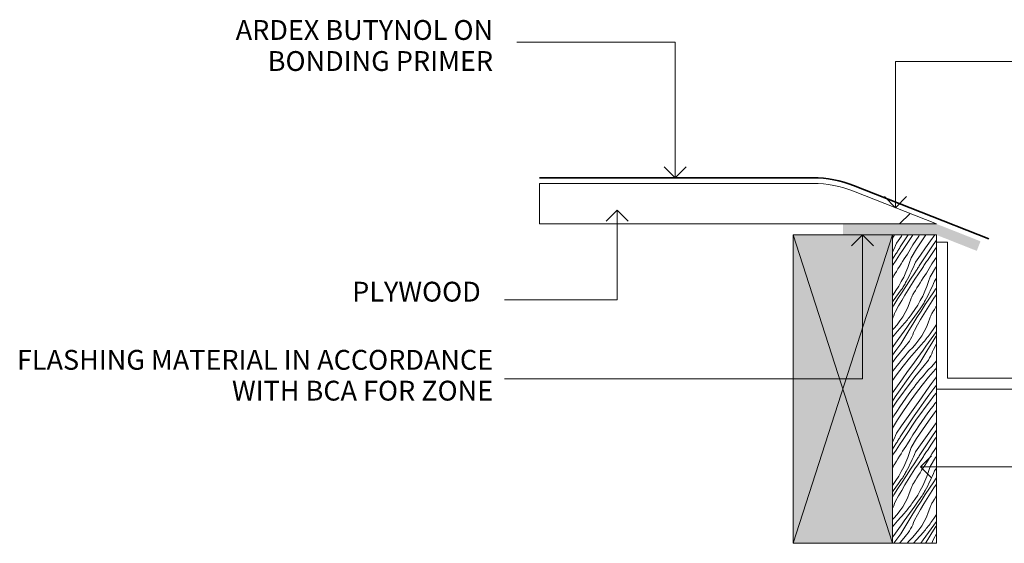
# Model space of a CAD drawing. Extents: x 11419 to 12123, y -5057 to -4475.
# Drawn here: x 11419 to 11866, y -5057 to -4819 of the extents above; entities that cross this region are included whole.
import ezdxf

# ---------------------------------------------------------------- set-up
doc = ezdxf.new("R2010")
doc.units = 0
doc.header["$MEASUREMENT"] = 0
doc.layers.add('Ardex', color=7, linetype='Continuous')
doc.layers.add('Ardex_Pen_No__1', color=7, linetype='Continuous', lineweight=13)
doc.layers.add('Ardex_Pen_No__21', color=7, linetype='Continuous', lineweight=35)
doc.layers.add('Ardex_Pen_No__102', color=7, linetype='Continuous', lineweight=13, true_color=0xcccccc)
doc.layers.add('Ardex_Pen_No__81', color=7, linetype='Continuous', lineweight=20, true_color=0x6a6a6a)
doc.styles.add('ISO Proportional', font='isocp.shx')

# ---------------------------------------------------------------- blocks, each defined once
blk = doc.blocks.new('*X1')
at = {"layer": 'Ardex_Pen_No__102', "linetype": 'Continuous'}
for p, q in [((11815.27, -4918.1), (11816.22, -4916.58)), ((11817.14, -4920.3), (11819.42, -4917.09)), ((11818.87, -4922.04), (11820.95, -4918.83)), ((11819.42, -4917.09), (11819.78, -4916.58)), ((11820.95, -4918.83), (11822.44, -4916.58)), ((11822.22, -4920.01), (11822.52, -4919.55)), ((11822.52, -4919.55), (11824.36, -4916.8)), ((11824.36, -4916.8), (11824.52, -4916.58)), ((11824.62, -4921.15), (11825.92, -4919.12)), ((11825.92, -4919.12), (11827.24, -4917.1)), ((11826.29, -4922.87), (11828.92, -4918.87)), ((11827.24, -4917.1), (11827.59, -4916.58)), ((11828.92, -4918.87), (11830.5, -4916.58)), ((11830.32, -4922.51), (11832.6, -4919.3)), ((11832.6, -4919.3), (11834.53, -4916.58)), ((11833.82, -4921.12), (11835.27, -4919.02)), ((11815.69, -4923.69), (11815.27, -4924.59)), ((11816.19, -4922.57), (11815.69, -4923.69)), ((11816.68, -4921.44), (11816.19, -4922.57)), ((11817.14, -4920.3), (11816.68, -4921.44)), ((11817.37, -4924.41), (11817.62, -4924.01)), ((11817.62, -4924.01), (11817.87, -4923.62)), ((11817.87, -4923.62), (11818.12, -4923.22)), ((11818.12, -4923.22), (11818.37, -4922.83)), ((11818.37, -4922.83), (11818.62, -4922.43)), ((11818.5, -4925.64), (11820.11, -4923.28)), ((11818.62, -4922.43), (11818.87, -4922.04)), ((11820.11, -4923.28), (11820.41, -4922.81)), ((11820.41, -4922.81), (11820.71, -4922.34)), ((11820.71, -4922.34), (11821.01, -4921.87)), ((11821.01, -4921.87), (11821.31, -4921.41)), ((11821.31, -4921.41), (11821.61, -4920.94)), ((11821.61, -4920.94), (11821.92, -4920.47)), ((11821.92, -4920.47), (11822.22, -4920.01)), ((11822.13, -4925.29), (11823.36, -4923.21)), ((11823.36, -4923.21), (11824.62, -4921.15)), ((11823.76, -4926.93), (11826.29, -4922.87)), ((11828.04, -4925.72), (11830.32, -4922.51)), ((11831.68, -4924.27), (11833.82, -4921.12)), ((11832.98, -4925.42), (11834.86, -4922.7)), ((11834.86, -4922.7), (11835.27, -4922.12)), ((11815.27, -4927.57), (11816.87, -4925.2)), ((11815.36, -4930.41), (11816.92, -4928.02)), ((11816.87, -4925.2), (11817.12, -4924.8)), ((11816.92, -4928.02), (11818.5, -4925.64)), ((11817.12, -4924.8), (11817.37, -4924.41)), ((11819.2, -4929.74), (11819.92, -4928.62)), ((11819.92, -4928.62), (11820.65, -4927.51)), ((11820.65, -4927.51), (11821.38, -4926.39)), ((11821.38, -4926.39), (11822.13, -4925.29)), ((11823.76, -4926.93), (11823.07, -4929.18)), ((11825.76, -4928.92), (11828.04, -4925.72)), ((11827.49, -4930.66), (11829.57, -4927.45)), ((11829.57, -4927.45), (11831.68, -4924.27)), ((11830.54, -4929.1), (11830.84, -4928.63)), ((11830.84, -4928.63), (11831.15, -4928.17)), ((11831.15, -4928.17), (11832.98, -4925.42)), ((11833.24, -4929.78), (11834.54, -4927.74)), ((11834.54, -4927.74), (11835.27, -4926.62)), ((11815.27, -4930.56), (11815.36, -4930.41)), ((11816.41, -4934.28), (11817.1, -4933.14)), ((11817.1, -4933.14), (11817.79, -4932)), ((11817.79, -4932), (11818.49, -4930.87)), ((11818.49, -4930.87), (11819.2, -4929.74)), ((11822.28, -4931.39), (11821.39, -4933.57)), ((11823.07, -4929.18), (11822.28, -4931.39)), ((11824.31, -4932.31), (11823.79, -4933.42)), ((11824.81, -4931.19), (11824.31, -4932.31)), ((11825.3, -4930.06), (11824.81, -4931.19)), ((11825.76, -4928.92), (11825.3, -4930.06)), ((11825.74, -4933.42), (11825.99, -4933.03)), ((11825.99, -4933.03), (11826.24, -4932.63)), ((11826.24, -4932.63), (11826.49, -4932.24)), ((11826.49, -4932.24), (11826.74, -4931.84)), ((11826.74, -4931.84), (11826.99, -4931.45)), ((11826.99, -4931.45), (11827.24, -4931.05)), ((11827.12, -4934.26), (11828.73, -4931.9)), ((11827.24, -4931.05), (11827.49, -4930.66)), ((11828.73, -4931.9), (11829.03, -4931.43)), ((11829.03, -4931.43), (11829.33, -4930.96)), ((11829.33, -4930.96), (11829.63, -4930.49)), ((11829.63, -4930.49), (11829.93, -4930.03)), ((11829.93, -4930.03), (11830.23, -4929.56)), ((11830.23, -4929.56), (11830.54, -4929.1)), ((11830.75, -4933.91), (11831.98, -4931.83)), ((11831.98, -4931.83), (11833.24, -4929.78)), ((11832.39, -4935.55), (11834.92, -4931.49)), ((11834.92, -4931.49), (11835.27, -4930.95)), ((11815.27, -4936.52), (11815.32, -4936.38)), ((11815.32, -4936.38), (11815.47, -4936.02)), ((11815.47, -4936.02), (11815.64, -4935.66)), ((11815.64, -4935.66), (11815.81, -4935.3)), ((11815.81, -4935.3), (11816, -4934.95)), ((11816, -4934.95), (11816.2, -4934.61)), ((11816.2, -4934.61), (11816.41, -4934.28)), ((11820.41, -4935.7), (11819.33, -4937.8)), ((11821.39, -4933.57), (11820.41, -4935.7)), ((11822.13, -4936.7), (11821.54, -4937.78)), ((11821.61, -4939.62), (11823.54, -4936.71)), ((11822.7, -4935.62), (11822.13, -4936.7)), ((11823.26, -4934.52), (11822.7, -4935.62)), ((11823.79, -4933.42), (11823.26, -4934.52)), ((11823.54, -4936.71), (11825.49, -4933.82)), ((11823.98, -4939.03), (11825.54, -4936.64)), ((11825.49, -4933.82), (11825.74, -4933.42)), ((11825.54, -4936.64), (11827.12, -4934.26)), ((11827.83, -4938.37), (11828.54, -4937.24)), ((11828.54, -4937.24), (11829.27, -4936.13)), ((11829.27, -4936.13), (11830, -4935.02)), ((11830, -4935.02), (11830.75, -4933.91)), ((11832.39, -4935.55), (11831.69, -4937.8)), ((11834.38, -4937.55), (11833.92, -4938.68)), ((11834.38, -4937.55), (11835.27, -4936.29)), ((11816.91, -4941.82), (11815.56, -4943.75)), ((11818.16, -4939.84), (11816.91, -4941.82)), ((11818.1, -4943.15), (11819.33, -4941.47)), ((11819.33, -4937.8), (11818.16, -4939.84)), ((11819.33, -4941.47), (11819.64, -4941.03)), ((11819.64, -4941.03), (11819.95, -4940.58)), ((11819.7, -4942.55), (11821.61, -4939.62)), ((11819.95, -4940.58), (11820.24, -4940.13)), ((11820.24, -4940.13), (11820.52, -4939.67)), ((11820.52, -4939.67), (11820.79, -4939.21)), ((11820.79, -4939.21), (11821.05, -4938.74)), ((11820.96, -4943.89), (11822.46, -4941.45)), ((11821.05, -4938.74), (11821.3, -4938.26)), ((11821.3, -4938.26), (11821.54, -4937.78)), ((11822.46, -4941.45), (11823.98, -4939.03)), ((11825.03, -4942.9), (11825.72, -4941.76)), ((11825.72, -4941.76), (11826.41, -4940.62)), ((11826.41, -4940.62), (11827.12, -4939.49)), ((11827.12, -4939.49), (11827.83, -4938.37)), ((11830.9, -4940.01), (11830.01, -4942.19)), ((11831.69, -4937.8), (11830.9, -4940.01)), ((11832.41, -4942.04), (11831.88, -4943.14)), ((11832.93, -4940.93), (11832.41, -4942.04)), ((11833.43, -4939.81), (11832.93, -4940.93)), ((11833.92, -4938.68), (11833.43, -4939.81)), ((11834.11, -4942.44), (11834.36, -4942.04)), ((11834.36, -4942.04), (11834.61, -4941.65)), ((11834.61, -4941.65), (11834.86, -4941.25)), ((11834.86, -4941.25), (11835.11, -4940.86)), ((11835.11, -4940.86), (11835.27, -4940.6)), ((11815.27, -4944.14), (11815.56, -4943.75)), ((11815.27, -4947.03), (11815.63, -4946.53)), ((11815.63, -4946.53), (11816.86, -4944.84)), ((11815.96, -4948.44), (11817.82, -4945.49)), ((11816.86, -4944.84), (11818.1, -4943.15)), ((11817.82, -4945.49), (11819.7, -4942.55)), ((11818.05, -4948.81), (11819.49, -4946.34)), ((11819.49, -4946.34), (11820.96, -4943.89)), ((11822.95, -4947.84), (11823.68, -4945.75)), ((11823.68, -4945.75), (11823.81, -4945.37)), ((11823.81, -4945.37), (11823.94, -4945)), ((11823.94, -4945), (11824.09, -4944.64)), ((11824.09, -4944.64), (11824.26, -4944.28)), ((11824.26, -4944.28), (11824.43, -4943.92)), ((11824.43, -4943.92), (11824.62, -4943.58)), ((11824.62, -4943.58), (11824.82, -4943.24)), ((11824.82, -4943.24), (11825.03, -4942.9)), ((11827.95, -4946.42), (11826.78, -4948.46)), ((11829.03, -4944.33), (11827.95, -4946.42)), ((11830.01, -4942.19), (11829.03, -4944.33)), ((11829.92, -4946.88), (11830.16, -4946.4)), ((11830.75, -4945.32), (11830.16, -4946.4)), ((11830.23, -4948.24), (11832.16, -4945.33)), ((11831.32, -4944.24), (11830.75, -4945.32)), ((11831.88, -4943.14), (11831.32, -4944.24)), ((11832.16, -4945.33), (11834.11, -4942.44)), ((11832.61, -4947.66), (11834.16, -4945.26)), ((11834.16, -4945.26), (11835.27, -4943.59)), ((11815.27, -4949.56), (11815.96, -4948.44)), ((11816.64, -4951.29), (11818.05, -4948.81)), ((11821.09, -4951.87), (11822.09, -4949.88)), ((11822.09, -4949.88), (11822.95, -4947.84)), ((11825.53, -4950.44), (11824.18, -4952.37)), ((11826.78, -4948.46), (11825.53, -4950.44)), ((11826.72, -4951.77), (11827.95, -4950.09)), ((11827.95, -4950.09), (11828.26, -4949.65)), ((11828.26, -4949.65), (11828.57, -4949.2)), ((11828.32, -4951.17), (11830.23, -4948.24)), ((11828.57, -4949.2), (11828.86, -4948.75)), ((11828.86, -4948.75), (11829.14, -4948.29)), ((11829.14, -4948.29), (11829.41, -4947.83)), ((11829.41, -4947.83), (11829.67, -4947.36)), ((11829.58, -4952.51), (11831.08, -4950.07)), ((11829.67, -4947.36), (11829.92, -4946.88)), ((11831.08, -4950.07), (11832.61, -4947.66)), ((11833.65, -4951.52), (11834.34, -4950.38)), ((11834.34, -4950.38), (11835.03, -4949.25)), ((11835.03, -4949.25), (11835.27, -4948.86)), ((11815.27, -4954.61), (11815.45, -4954.28)), ((11815.45, -4954.28), (11815.9, -4953.3)), ((11815.9, -4953.3), (11816.3, -4952.31)), ((11816.3, -4952.31), (11816.64, -4951.29)), ((11818.73, -4955.62), (11819.97, -4953.78)), ((11819.97, -4953.78), (11821.09, -4951.87)), ((11821.62, -4955.61), (11822.07, -4955.08)), ((11822.07, -4955.08), (11822.5, -4954.55)), ((11822.5, -4954.55), (11822.93, -4954.01)), ((11822.93, -4954.01), (11823.36, -4953.47)), ((11823.03, -4956.84), (11824.26, -4955.15)), ((11823.36, -4953.47), (11823.77, -4952.93)), ((11823.77, -4952.93), (11824.18, -4952.37)), ((11824.26, -4955.15), (11825.48, -4953.46)), ((11824.58, -4957.06), (11826.44, -4954.11)), ((11825.48, -4953.46), (11826.72, -4951.77)), ((11826.44, -4954.11), (11828.32, -4951.17)), ((11826.67, -4957.43), (11828.11, -4954.96)), ((11828.11, -4954.96), (11829.58, -4952.51)), ((11831.57, -4956.46), (11832.3, -4954.37)), ((11832.3, -4954.37), (11832.43, -4953.99)), ((11832.43, -4953.99), (11832.56, -4953.62)), ((11832.56, -4953.62), (11832.71, -4953.26)), ((11832.71, -4953.26), (11832.88, -4952.9)), ((11832.88, -4952.9), (11833.05, -4952.54)), ((11833.05, -4952.54), (11833.24, -4952.2)), ((11833.24, -4952.2), (11833.44, -4951.86)), ((11833.44, -4951.86), (11833.65, -4951.52)), ((11815.27, -4959.64), (11815.89, -4959.03)), ((11815.89, -4959.03), (11817.37, -4957.37)), ((11817.37, -4957.37), (11818.73, -4955.62)), ((11817.55, -4960.22), (11820.72, -4956.64)), ((11820.58, -4960.23), (11821.81, -4958.54)), ((11820.72, -4956.64), (11821.17, -4956.12)), ((11821.17, -4956.12), (11821.62, -4955.61)), ((11821.81, -4958.54), (11823.03, -4956.84)), ((11822.75, -4960.03), (11824.58, -4957.06)), ((11824.92, -4960.93), (11825.26, -4959.91)), ((11825.26, -4959.91), (11826.67, -4957.43)), ((11829.71, -4960.49), (11830.71, -4958.51)), ((11830.71, -4958.51), (11831.57, -4956.46)), ((11834.15, -4959.07), (11832.8, -4961)), ((11835.27, -4957.29), (11834.15, -4959.07)), ((11815.27, -4962.94), (11817.55, -4960.22)), ((11815.87, -4966.83), (11818.15, -4963.63)), ((11818.15, -4963.63), (11819.37, -4961.93)), ((11819.15, -4966.02), (11820.94, -4963.02)), ((11819.37, -4961.93), (11820.58, -4960.23)), ((11820.94, -4963.02), (11822.75, -4960.03)), ((11823, -4964.76), (11823.56, -4963.84)), ((11823.56, -4963.84), (11824.07, -4962.9)), ((11824.07, -4962.9), (11824.52, -4961.93)), ((11824.52, -4961.93), (11824.92, -4960.93)), ((11825.99, -4965.99), (11827.35, -4964.24)), ((11827.35, -4964.24), (11828.59, -4962.4)), ((11828.59, -4962.4), (11829.71, -4960.49)), ((11829.79, -4964.75), (11830.24, -4964.23)), ((11830.24, -4964.23), (11830.69, -4963.7)), ((11830.69, -4963.7), (11831.12, -4963.17)), ((11831.12, -4963.17), (11831.55, -4962.64)), ((11831.55, -4962.64), (11831.98, -4962.09)), ((11831.65, -4965.46), (11832.88, -4963.77)), ((11831.98, -4962.09), (11832.39, -4961.55)), ((11832.39, -4961.55), (11832.8, -4961)), ((11832.88, -4963.77), (11834.11, -4962.08)), ((11833.2, -4965.68), (11835.06, -4962.73)), ((11834.11, -4962.08), (11835.27, -4960.48)), ((11835.06, -4962.73), (11835.27, -4962.4)), ((11815.27, -4967.66), (11815.87, -4966.83)), ((11816.85, -4969.06), (11819.15, -4966.02)), ((11818.92, -4969.84), (11821.02, -4967.29)), ((11821.02, -4967.29), (11821.73, -4966.48)), ((11821.73, -4966.48), (11822.39, -4965.64)), ((11822.39, -4965.64), (11823, -4964.76)), ((11822.94, -4969.21), (11824.52, -4967.65)), ((11823.1, -4972.51), (11826.17, -4968.85)), ((11824.52, -4967.65), (11825.99, -4965.99)), ((11826.17, -4968.85), (11829.34, -4965.26)), ((11827.99, -4970.55), (11829.21, -4968.85)), ((11829.21, -4968.85), (11830.43, -4967.16)), ((11829.34, -4965.26), (11829.79, -4964.75)), ((11829.56, -4971.64), (11831.37, -4968.66)), ((11830.43, -4967.16), (11831.65, -4965.46)), ((11831.37, -4968.66), (11833.2, -4965.68)), ((11833.54, -4969.55), (11833.88, -4968.53)), ((11833.88, -4968.53), (11835.27, -4966.09)), ((11815.27, -4971.19), (11816.85, -4969.06)), ((11815.27, -4974.5), (11816.87, -4972.43)), ((11816.87, -4972.43), (11818.92, -4969.84)), ((11819.19, -4973.64), (11820.11, -4972.52)), ((11820.11, -4972.52), (11821.04, -4971.41)), ((11820.11, -4976.24), (11823.1, -4972.51)), ((11821.04, -4971.41), (11821.99, -4970.3)), ((11821.99, -4970.3), (11822.94, -4969.21)), ((11824.49, -4975.45), (11826.77, -4972.25)), ((11826.77, -4972.25), (11827.99, -4970.55)), ((11827.78, -4974.64), (11829.56, -4971.64)), ((11831.01, -4974.26), (11831.62, -4973.38)), ((11831.62, -4973.38), (11832.18, -4972.46)), ((11832.18, -4972.46), (11832.69, -4971.52)), ((11832.69, -4971.52), (11833.14, -4970.55)), ((11833.14, -4970.55), (11833.54, -4969.55)), ((11815.6, -4978.2), (11816.48, -4977.04)), ((11816.48, -4977.04), (11817.37, -4975.9)), ((11817.21, -4980.04), (11820.11, -4976.24)), ((11817.37, -4975.9), (11818.28, -4974.76)), ((11818.28, -4974.76), (11819.19, -4973.64)), ((11822.2, -4978.66), (11824.49, -4975.45)), ((11823.2, -4980.75), (11825.47, -4977.68)), ((11825.47, -4977.68), (11827.78, -4974.64)), ((11827.55, -4978.46), (11829.64, -4975.91)), ((11829.64, -4975.91), (11830.35, -4975.1)), ((11830.35, -4975.1), (11831.01, -4974.26)), ((11830.61, -4978.92), (11831.56, -4977.83)), ((11831.56, -4977.83), (11833.14, -4976.27)), ((11831.72, -4981.13), (11834.79, -4977.47)), ((11833.14, -4976.27), (11834.61, -4974.61)), ((11834.61, -4974.61), (11835.27, -4973.76)), ((11834.79, -4977.47), (11835.27, -4976.93)), ((11815.27, -4978.64), (11815.6, -4978.2)), ((11815.27, -4982.7), (11817.21, -4980.04)), ((11817.64, -4985.06), (11819.92, -4981.86)), ((11819.92, -4981.86), (11822.2, -4978.66)), ((11820.96, -4983.84), (11823.2, -4980.75)), ((11823.47, -4983.67), (11825.49, -4981.05)), ((11825.49, -4981.05), (11827.55, -4978.46)), ((11826.9, -4983.39), (11827.81, -4982.26)), ((11827.81, -4982.26), (11828.73, -4981.14)), ((11828.73, -4981.14), (11829.67, -4980.03)), ((11828.73, -4984.86), (11831.72, -4981.13)), ((11829.67, -4980.03), (11830.61, -4978.92)), ((11833.11, -4984.07), (11835.27, -4981.04)), ((11815.36, -4988.27), (11817.64, -4985.06)), ((11818.75, -4986.95), (11820.96, -4983.84)), ((11819.53, -4988.97), (11821.48, -4986.31)), ((11821.48, -4986.31), (11823.47, -4983.67)), ((11822.78, -4988.75), (11824.22, -4986.82)), ((11824.22, -4986.82), (11825.1, -4985.67)), ((11825.1, -4985.67), (11825.99, -4984.52)), ((11825.83, -4988.66), (11828.73, -4984.86)), ((11825.99, -4984.52), (11826.9, -4983.39)), ((11830.82, -4987.28), (11833.11, -4984.07)), ((11831.82, -4989.37), (11834.09, -4986.3)), ((11834.09, -4986.3), (11835.27, -4984.75)), ((11815.27, -4988.39), (11815.36, -4988.27)), ((11815.27, -4992.01), (11816.58, -4990.08)), ((11816.58, -4990.08), (11818.75, -4986.95)), ((11817.62, -4991.67), (11819.53, -4988.97)), ((11819.98, -4992.69), (11821.36, -4990.71)), ((11821.36, -4990.71), (11822.78, -4988.75)), ((11823.02, -4992.53), (11825.83, -4988.66)), ((11826.26, -4993.69), (11828.54, -4990.48)), ((11828.54, -4990.48), (11830.82, -4987.28)), ((11829.58, -4992.46), (11831.82, -4989.37)), ((11832.09, -4992.29), (11834.11, -4989.67)), ((11834.11, -4989.67), (11835.27, -4988.21)), ((11815.27, -4995.09), (11815.74, -4994.39)), ((11815.74, -4994.39), (11817.62, -4991.67)), ((11817.3, -4996.71), (11818.62, -4994.69)), ((11818.62, -4994.69), (11819.98, -4992.69)), ((11820.3, -4996.46), (11823.02, -4992.53)), ((11823.98, -4996.89), (11826.26, -4993.69)), ((11825.2, -4998.71), (11827.37, -4995.57)), ((11827.37, -4995.57), (11829.58, -4992.46)), ((11828.15, -4997.6), (11830.1, -4994.93)), ((11830.1, -4994.93), (11832.09, -4992.29)), ((11831.4, -4997.37), (11832.84, -4995.44)), ((11832.84, -4995.44), (11833.72, -4994.29)), ((11833.72, -4994.29), (11834.62, -4993.14)), ((11834.62, -4993.14), (11835.27, -4992.32)), ((11815.27, -4999.93), (11816, -4998.74)), ((11816, -4998.74), (11817.3, -4996.71)), ((11817.67, -5000.46), (11820.3, -4996.46)), ((11819.42, -5003.31), (11821.7, -5000.1)), ((11821.7, -5000.1), (11823.98, -4996.89)), ((11823.06, -5001.86), (11825.2, -4998.71)), ((11826.24, -5000.29), (11828.15, -4997.6)), ((11828.6, -5001.31), (11829.98, -4999.33)), ((11829.98, -4999.33), (11831.4, -4997.37)), ((11831.64, -5001.15), (11834.45, -4997.28)), ((11834.45, -4997.28), (11835.27, -4996.2)), ((11815.27, -5004.31), (11817.67, -5000.46)), ((11817.14, -5006.51), (11819.42, -5003.31)), ((11820.95, -5005.04), (11823.06, -5001.86)), ((11822.52, -5005.76), (11824.36, -5003.01)), ((11824.36, -5003.01), (11826.24, -5000.29)), ((11825.92, -5005.33), (11827.24, -5003.31)), ((11827.24, -5003.31), (11828.6, -5001.31)), ((11828.92, -5005.08), (11831.64, -5001.15)), ((11832.6, -5005.51), (11834.88, -5002.31)), ((11834.88, -5002.31), (11835.27, -5001.75)), ((11816.19, -5008.78), (11815.69, -5009.9)), ((11816.68, -5007.65), (11816.19, -5008.78)), ((11817.14, -5006.51), (11816.68, -5007.65)), ((11818.12, -5009.43), (11818.37, -5009.04)), ((11818.37, -5009.04), (11818.62, -5008.64)), ((11818.62, -5008.64), (11818.87, -5008.25)), ((11818.87, -5008.25), (11820.95, -5005.04)), ((11820.11, -5009.49), (11820.41, -5009.02)), ((11820.41, -5009.02), (11820.71, -5008.55)), ((11820.71, -5008.55), (11821.01, -5008.08)), ((11821.01, -5008.08), (11821.31, -5007.62)), ((11821.31, -5007.62), (11821.61, -5007.15)), ((11821.61, -5007.15), (11821.92, -5006.68)), ((11821.92, -5006.68), (11822.22, -5006.22)), ((11822.22, -5006.22), (11822.52, -5005.76)), ((11823.36, -5009.42), (11824.62, -5007.37)), ((11823.76, -5013.14), (11826.29, -5009.08)), ((11824.62, -5007.37), (11825.92, -5005.33)), ((11826.29, -5009.08), (11828.92, -5005.08)), ((11828.04, -5011.93), (11830.32, -5008.72)), ((11830.32, -5008.72), (11832.6, -5005.51)), ((11831.68, -5010.48), (11833.82, -5007.33)), ((11832.98, -5011.63), (11834.86, -5008.91)), ((11833.82, -5007.33), (11835.27, -5005.23)), ((11834.86, -5008.91), (11835.27, -5008.33)), ((11815.69, -5009.9), (11815.27, -5010.8)), ((11815.27, -5013.78), (11816.87, -5011.41)), ((11816.87, -5011.41), (11817.12, -5011.01)), ((11816.92, -5014.23), (11818.5, -5011.85)), ((11817.12, -5011.01), (11817.37, -5010.62)), ((11817.37, -5010.62), (11817.62, -5010.22)), ((11817.62, -5010.22), (11817.87, -5009.83)), ((11817.87, -5009.83), (11818.12, -5009.43)), ((11818.5, -5011.85), (11820.11, -5009.49)), ((11820.65, -5013.72), (11821.38, -5012.61)), ((11821.38, -5012.61), (11822.13, -5011.5)), ((11822.13, -5011.5), (11823.36, -5009.42)), ((11823.76, -5013.14), (11823.07, -5015.39)), ((11825.76, -5015.13), (11828.04, -5011.93)), ((11827.49, -5016.87), (11829.57, -5013.67)), ((11829.57, -5013.67), (11831.68, -5010.48)), ((11831.15, -5014.38), (11832.98, -5011.63)), ((11834.54, -5013.95), (11835.27, -5012.83)), ((11815.27, -5016.77), (11815.36, -5016.62)), ((11815.36, -5016.62), (11816.92, -5014.23)), ((11817.79, -5018.21), (11818.49, -5017.08)), ((11818.49, -5017.08), (11819.2, -5015.95)), ((11819.2, -5015.95), (11819.92, -5014.83)), ((11819.92, -5014.83), (11820.65, -5013.72)), ((11822.28, -5017.6), (11821.39, -5019.78)), ((11823.07, -5015.39), (11822.28, -5017.6)), ((11824.81, -5017.4), (11824.31, -5018.52)), ((11825.3, -5016.27), (11824.81, -5017.4)), ((11825.76, -5015.13), (11825.3, -5016.27)), ((11826.49, -5018.45), (11826.74, -5018.05)), ((11826.74, -5018.05), (11826.99, -5017.66)), ((11826.99, -5017.66), (11827.24, -5017.26)), ((11827.12, -5020.47), (11828.73, -5018.11)), ((11827.24, -5017.26), (11827.49, -5016.87)), ((11828.73, -5018.11), (11829.03, -5017.64)), ((11829.03, -5017.64), (11829.33, -5017.17)), ((11829.33, -5017.17), (11829.63, -5016.7)), ((11829.63, -5016.7), (11829.93, -5016.24)), ((11829.93, -5016.24), (11830.23, -5015.77)), ((11830.23, -5015.77), (11830.54, -5015.31)), ((11830.54, -5015.31), (11830.84, -5014.84)), ((11830.75, -5020.12), (11831.98, -5018.04)), ((11830.84, -5014.84), (11831.15, -5014.38)), ((11831.98, -5018.04), (11833.24, -5015.99)), ((11832.39, -5021.76), (11834.92, -5017.7)), ((11833.24, -5015.99), (11834.54, -5013.95)), ((11834.92, -5017.7), (11835.27, -5017.16)), ((11815.27, -5022.73), (11815.32, -5022.59)), ((11815.32, -5022.59), (11815.47, -5022.23)), ((11815.47, -5022.23), (11815.64, -5021.87)), ((11815.64, -5021.87), (11815.81, -5021.51)), ((11815.81, -5021.51), (11816, -5021.17)), ((11816, -5021.17), (11816.2, -5020.82)), ((11816.2, -5020.82), (11816.41, -5020.49)), ((11816.41, -5020.49), (11817.1, -5019.35)), ((11817.1, -5019.35), (11817.79, -5018.21)), ((11820.41, -5021.92), (11819.33, -5024.01)), ((11821.39, -5019.78), (11820.41, -5021.92)), ((11822.7, -5021.83), (11822.13, -5022.91)), ((11823.26, -5020.73), (11822.7, -5021.83)), ((11823.79, -5019.63), (11823.26, -5020.73)), ((11823.54, -5022.92), (11825.49, -5020.03)), ((11824.31, -5018.52), (11823.79, -5019.63)), ((11825.49, -5020.03), (11825.74, -5019.63)), ((11825.54, -5022.85), (11827.12, -5020.47)), ((11825.74, -5019.63), (11825.99, -5019.24)), ((11825.99, -5019.24), (11826.24, -5018.84)), ((11826.24, -5018.84), (11826.49, -5018.45)), ((11828.54, -5023.45), (11829.27, -5022.34)), ((11829.27, -5022.34), (11830, -5021.23)), ((11830, -5021.23), (11830.75, -5020.12)), ((11832.39, -5021.76), (11831.69, -5024.01)), ((11834.38, -5023.76), (11835.27, -5022.5)), ((11818.16, -5026.05), (11816.91, -5028.03)), ((11819.33, -5024.01), (11818.16, -5026.05)), ((11819.64, -5027.24), (11819.95, -5026.79)), ((11819.7, -5028.76), (11821.61, -5025.83)), ((11819.95, -5026.79), (11820.24, -5026.34)), ((11820.24, -5026.34), (11820.52, -5025.88)), ((11820.52, -5025.88), (11820.79, -5025.42)), ((11820.79, -5025.42), (11821.05, -5024.95)), ((11821.05, -5024.95), (11821.3, -5024.47)), ((11821.3, -5024.47), (11821.54, -5023.99)), ((11822.13, -5022.91), (11821.54, -5023.99)), ((11821.61, -5025.83), (11823.54, -5022.92)), ((11822.46, -5027.66), (11823.98, -5025.25)), ((11823.98, -5025.25), (11825.54, -5022.85)), ((11825.72, -5027.97), (11826.41, -5026.83)), ((11826.41, -5026.83), (11827.12, -5025.7)), ((11827.12, -5025.7), (11827.83, -5024.58)), ((11827.83, -5024.58), (11828.54, -5023.45)), ((11830.9, -5026.22), (11830.01, -5028.4)), ((11831.69, -5024.01), (11830.9, -5026.22)), ((11833.43, -5026.02), (11832.93, -5027.14)), ((11833.92, -5024.89), (11833.43, -5026.02)), ((11834.38, -5023.76), (11833.92, -5024.89)), ((11834.86, -5027.46), (11835.11, -5027.07)), ((11835.11, -5027.07), (11835.27, -5026.81)), ((11815.27, -5030.35), (11815.56, -5029.96)), ((11816.91, -5028.03), (11815.56, -5029.96)), ((11815.63, -5032.74), (11816.86, -5031.05)), ((11816.86, -5031.05), (11818.1, -5029.36)), ((11817.82, -5031.7), (11819.7, -5028.76)), ((11818.1, -5029.36), (11819.33, -5027.68)), ((11819.33, -5027.68), (11819.64, -5027.24)), ((11819.49, -5032.55), (11820.96, -5030.1)), ((11820.96, -5030.1), (11822.46, -5027.66)), ((11823.68, -5031.96), (11823.81, -5031.58)), ((11823.81, -5031.58), (11823.94, -5031.21)), ((11823.94, -5031.21), (11824.09, -5030.85)), ((11824.09, -5030.85), (11824.26, -5030.49)), ((11824.26, -5030.49), (11824.43, -5030.13)), ((11824.43, -5030.13), (11824.62, -5029.79)), ((11824.62, -5029.79), (11824.82, -5029.45)), ((11824.82, -5029.45), (11825.03, -5029.11)), ((11825.03, -5029.11), (11825.72, -5027.97)), ((11829.03, -5030.54), (11827.95, -5032.63)), ((11830.01, -5028.4), (11829.03, -5030.54)), ((11830.75, -5031.53), (11830.16, -5032.61)), ((11830.23, -5034.45), (11832.16, -5031.54)), ((11831.32, -5030.45), (11830.75, -5031.53)), ((11831.88, -5029.35), (11831.32, -5030.45)), ((11832.41, -5028.25), (11831.88, -5029.35)), ((11832.16, -5031.54), (11834.11, -5028.65)), ((11832.93, -5027.14), (11832.41, -5028.25)), ((11832.61, -5033.87), (11834.16, -5031.47)), ((11834.11, -5028.65), (11834.36, -5028.26)), ((11834.16, -5031.47), (11835.27, -5029.8)), ((11834.36, -5028.26), (11834.61, -5027.86)), ((11834.61, -5027.86), (11834.86, -5027.46)), ((11815.27, -5033.24), (11815.63, -5032.74)), ((11815.27, -5035.77), (11815.96, -5034.65)), ((11815.96, -5034.65), (11817.82, -5031.7)), ((11816.64, -5037.5), (11818.05, -5035.02)), ((11818.05, -5035.02), (11819.49, -5032.55)), ((11822.09, -5036.09), (11822.95, -5034.05)), ((11822.95, -5034.05), (11823.68, -5031.96)), ((11826.78, -5034.67), (11825.53, -5036.65)), ((11827.95, -5032.63), (11826.78, -5034.67)), ((11827.95, -5036.3), (11828.26, -5035.86)), ((11828.26, -5035.86), (11828.57, -5035.41)), ((11828.32, -5037.38), (11830.23, -5034.45)), ((11828.57, -5035.41), (11828.86, -5034.96)), ((11828.86, -5034.96), (11829.14, -5034.5)), ((11829.14, -5034.5), (11829.41, -5034.04)), ((11829.41, -5034.04), (11829.67, -5033.57)), ((11829.67, -5033.57), (11829.92, -5033.09)), ((11829.92, -5033.09), (11830.16, -5032.61)), ((11831.08, -5036.28), (11832.61, -5033.87)), ((11834.34, -5036.59), (11835.03, -5035.46)), ((11835.03, -5035.46), (11835.27, -5035.07)), ((11815.27, -5040.82), (11815.45, -5040.49)), ((11815.45, -5040.49), (11815.9, -5039.52)), ((11815.9, -5039.52), (11816.3, -5038.52)), ((11816.3, -5038.52), (11816.64, -5037.5)), ((11818.73, -5041.83), (11819.97, -5039.99)), ((11819.97, -5039.99), (11821.09, -5038.08)), ((11821.09, -5038.08), (11822.09, -5036.09)), ((11822.5, -5040.76), (11822.93, -5040.23)), ((11822.93, -5040.23), (11823.36, -5039.68)), ((11823.36, -5039.68), (11823.77, -5039.14)), ((11823.77, -5039.14), (11824.18, -5038.58)), ((11825.53, -5036.65), (11824.18, -5038.58)), ((11824.26, -5041.36), (11825.48, -5039.67)), ((11824.58, -5043.27), (11826.44, -5040.32)), ((11825.48, -5039.67), (11826.72, -5037.98)), ((11826.44, -5040.32), (11828.32, -5037.38)), ((11826.72, -5037.98), (11827.95, -5036.3)), ((11828.11, -5041.17), (11829.58, -5038.72)), ((11829.58, -5038.72), (11831.08, -5036.28)), ((11832.3, -5040.58), (11832.43, -5040.2)), ((11832.43, -5040.2), (11832.56, -5039.83)), ((11832.56, -5039.83), (11832.71, -5039.47)), ((11832.71, -5039.47), (11832.88, -5039.11)), ((11832.88, -5039.11), (11833.05, -5038.75)), ((11833.05, -5038.75), (11833.24, -5038.41)), ((11833.24, -5038.41), (11833.44, -5038.07)), ((11833.44, -5038.07), (11833.65, -5037.73)), ((11833.65, -5037.73), (11834.34, -5036.59)), ((11815.89, -5045.24), (11817.37, -5043.58)), ((11817.37, -5043.58), (11818.73, -5041.83)), ((11817.55, -5046.43), (11820.72, -5042.85)), ((11820.58, -5046.44), (11821.81, -5044.75)), ((11820.72, -5042.85), (11821.17, -5042.33)), ((11821.17, -5042.33), (11821.62, -5041.82)), ((11821.62, -5041.82), (11822.07, -5041.29)), ((11821.81, -5044.75), (11823.03, -5043.05)), ((11822.07, -5041.29), (11822.5, -5040.76)), ((11822.75, -5046.25), (11824.58, -5043.27)), ((11823.03, -5043.05), (11824.26, -5041.36)), ((11825.26, -5046.12), (11826.67, -5043.64)), ((11826.67, -5043.64), (11828.11, -5041.17)), ((11829.71, -5046.7), (11830.71, -5044.72)), ((11830.71, -5044.72), (11831.57, -5042.67)), ((11831.57, -5042.67), (11832.3, -5040.58)), ((11835.27, -5043.5), (11834.15, -5045.28)), ((11815.27, -5045.85), (11815.89, -5045.24)), ((11815.27, -5049.15), (11817.55, -5046.43)), ((11818.15, -5049.84), (11819.37, -5048.14)), ((11819.15, -5052.23), (11820.94, -5049.23)), ((11819.37, -5048.14), (11820.58, -5046.44)), ((11820.94, -5049.23), (11822.75, -5046.25)), ((11823.56, -5050.05), (11824.07, -5049.11)), ((11824.07, -5049.11), (11824.52, -5048.14)), ((11824.52, -5048.14), (11824.92, -5047.14)), ((11824.92, -5047.14), (11825.26, -5046.12)), ((11827.35, -5050.45), (11828.59, -5048.61)), ((11828.59, -5048.61), (11829.71, -5046.7)), ((11830.69, -5049.91), (11831.12, -5049.38)), ((11831.12, -5049.38), (11831.55, -5048.85)), ((11831.55, -5048.85), (11831.98, -5048.3)), ((11831.98, -5048.3), (11832.39, -5047.76)), ((11832.39, -5047.76), (11832.8, -5047.21)), ((11834.15, -5045.28), (11832.8, -5047.21)), ((11832.88, -5049.98), (11834.11, -5048.29)), ((11833.2, -5051.9), (11835.06, -5048.94)), ((11834.11, -5048.29), (11835.27, -5046.69)), ((11835.06, -5048.94), (11835.27, -5048.61)), ((11815.27, -5053.87), (11815.87, -5053.04)), ((11815.87, -5053.04), (11818.15, -5049.84)), ((11816.85, -5055.27), (11819.15, -5052.23)), ((11818.92, -5056.05), (11821.02, -5053.5)), ((11821.02, -5053.5), (11821.73, -5052.69)), ((11821.73, -5052.69), (11822.39, -5051.85)), ((11822.39, -5051.85), (11823, -5050.97)), ((11822.94, -5055.42), (11824.52, -5053.86)), ((11823, -5050.97), (11823.56, -5050.05)), ((11824.52, -5053.86), (11825.99, -5052.2)), ((11825.99, -5052.2), (11827.35, -5050.45)), ((11826.17, -5055.06), (11829.34, -5051.47)), ((11829.21, -5055.06), (11830.43, -5053.37)), ((11829.34, -5051.47), (11829.79, -5050.96)), ((11829.79, -5050.96), (11830.24, -5050.44)), ((11830.24, -5050.44), (11830.69, -5049.91)), ((11830.43, -5053.37), (11831.65, -5051.67)), ((11831.37, -5054.87), (11833.2, -5051.9)), ((11831.65, -5051.67), (11832.88, -5049.98)), ((11833.88, -5054.74), (11835.27, -5052.3)), ((11815.88, -5056.58), (11816.85, -5055.27)), ((11818.51, -5056.58), (11818.92, -5056.05)), ((11821.93, -5056.58), (11821.99, -5056.51)), ((11821.99, -5056.51), (11822.94, -5055.42)), ((11824.89, -5056.58), (11826.17, -5055.06)), ((11828.12, -5056.58), (11829.21, -5055.06)), ((11830.33, -5056.58), (11831.37, -5054.87)), ((11833.22, -5056.58), (11833.54, -5055.76)), ((11833.54, -5055.76), (11833.88, -5054.74))]:
    blk.add_line(p, q, dxfattribs=at)
blk = doc.blocks.new('Fill_1')
at = {"layer": 'Ardex_Pen_No__1', "linetype": 'Continuous'}
for p, q in [((11835.27, -4916.58), (11815.27, -4916.58)), ((11815.27, -4916.58), (11815.27, -5056.58)), ((11835.27, -5056.58), (11835.27, -4916.58)), ((11815.27, -5056.58), (11835.27, -5056.58))]:
    blk.add_line(p, q, dxfattribs=at)
at = {"layer": 'Ardex_Pen_No__102', "linetype": 'Continuous'}
blk.add_blockref('*X1', (0, 0), dxfattribs=at)
blk = doc.blocks.new('Line_5', base_point=(11716.54, -4829.01))
at = {"layer": 'Ardex_Pen_No__1', "linetype": 'Continuous'}
for p, q in [((11716.54, -4829.01), (11716.54, -4890.66)), ((11716.54, -4890.66), (11711.54, -4885.66)), ((11716.54, -4890.66), (11721.54, -4885.66))]:
    blk.add_line(p, q, dxfattribs=at)
blk = doc.blocks.new('Line_6', base_point=(11690.23, -4946.05))
at = {"layer": 'Ardex_Pen_No__1', "linetype": 'Continuous'}
for p, q in [((11690.23, -4905.39), (11685.23, -4910.39)), ((11690.23, -4946.05), (11690.23, -4905.39)), ((11690.23, -4905.39), (11695.23, -4910.39))]:
    blk.add_line(p, q, dxfattribs=at)
blk = doc.blocks.new('Line_7', base_point=(11801.68, -4981.93))
at = {"layer": 'Ardex_Pen_No__1', "linetype": 'Continuous'}
for p, q in [((11801.68, -4916.58), (11796.68, -4921.58)), ((11801.68, -4981.93), (11801.68, -4916.58)), ((11801.68, -4916.58), (11806.68, -4921.58))]:
    blk.add_line(p, q, dxfattribs=at)
blk = doc.blocks.new('Line_8', base_point=(11816.63, -4837.81))
at = {"layer": 'Ardex_Pen_No__1', "linetype": 'Continuous'}
for p, q in [((11816.63, -4837.81), (11816.63, -4904.22)), ((11816.63, -4904.22), (11811.63, -4899.22)), ((11816.63, -4904.22), (11821.63, -4899.22))]:
    blk.add_line(p, q, dxfattribs=at)
blk = doc.blocks.new('Line_10', base_point=(11976.78, -5021.88))
at = {"layer": 'Ardex_Pen_No__1', "linetype": 'Continuous'}
for p, q in [((11828.11, -5021.88), (11833.11, -5016.88)), ((11976.78, -5021.88), (11828.11, -5021.88)), ((11828.11, -5021.88), (11833.11, -5026.88))]:
    blk.add_line(p, q, dxfattribs=at)

msp = doc.modelspace()

# ---------------------------------------------------------------- hatches: boundary and pattern name
at = {"layer": 'Ardex_Pen_No__102', "linetype": 'Continuous'}
h = msp.add_hatch(dxfattribs=at)
h.set_pattern_fill('LINES___ANGLED', color=256, style=0, pattern_type=2)
h.set_pattern_definition([(45, (0, 0), (-91.9239, 91.9239), [])])
h.paths.add_polyline_path([(11835.27, -4911.58), (11797.63, -4896.72, 0.094255), (11779.27, -4893.23), (11655, -4893.23), (11655, -4911.58)], flags=0)
msp.add_hatch(color=256, dxfattribs=at).paths.add_polyline_path([(11770.27, -5056.58), (11815.27, -5056.58), (11815.27, -4916.58), (11770.27, -4916.58)], flags=0)
at = {"layer": 'Ardex_Pen_No__81', "linetype": 'Continuous'}
msp.add_hatch(color=256, dxfattribs=at).paths.add_polyline_path([(11792.77, -4916.58), (11835.27, -4916.58), (11853.6, -4923.82), (11855.31, -4919.49), (11835.27, -4911.58), (11792.77, -4911.58)], flags=0)

# ---------------------------------------------------------------- linework, layer by layer
at = {"layer": 'Ardex_Pen_No__1', "linetype": 'Continuous'}
for p, q in [((11644.63, -4829.01), (11716.54, -4829.01)), ((11972.03, -4837.81), (11816.63, -4837.81)), ((11770.27, -5056.58), (11815.27, -4916.58)), ((11815.27, -5056.58), (11770.27, -4916.58)), ((11639.05, -4946.05), (11690.23, -4946.05)), ((11639.05, -4981.93), (11801.68, -4981.93))]:
    msp.add_line(p, q, dxfattribs=at)
at = {"layer": 'Ardex_Pen_No__1', "linetype": 'Continuous', "flags": 128}
for points in [[(11963.31, -4903.37, 0.96815), (11950.32, -4895.87), (11947.82, -4900.2), (11952.15, -4902.7), (11954.65, -4898.37, -0.769777), (11958.98, -4900.87), (11912.38, -4981.58), (11840.27, -4981.58), (11840.27, -4919.89), (11835.27, -4919.89), (11835.27, -4986.58), (11915.27, -4986.58)], [(11835.27, -4911.58), (11797.63, -4896.72, 0.094255), (11779.27, -4893.23), (11655, -4893.23), (11655, -4911.58)]]:
    msp.add_lwpolyline(points, format="xyb", close=True, dxfattribs=at)
msp.add_lwpolyline([(11770.27, -5056.58), (11815.27, -5056.58), (11815.27, -4916.58), (11770.27, -4916.58)], close=True, dxfattribs=at)
at = {"layer": 'Ardex_Pen_No__21', "color": 4, "linetype": 'Continuous', "flags": 128}
msp.add_lwpolyline([(11859.07, -4918.4), (11797.63, -4894.15, 0.094255), (11779.27, -4890.66), (11655, -4890.66)], format="xyb", dxfattribs=at)

# ---------------------------------------------------------------- block references
at = {"layer": 'Ardex', "linetype": 'Continuous'}
for name, p in [('Line_5', (11716.54, -4829.01)), ('Line_8', (11816.63, -4837.81)), ('Line_6', (11690.23, -4946.05)), ('Line_7', (11801.68, -4981.93)), ('Line_10', (11976.78, -5021.88))]:
    msp.add_blockref(name, p, dxfattribs=at)
at = {"layer": 'Ardex_Pen_No__102', "linetype": 'Continuous'}
msp.add_blockref('Fill_1', (0, 0), dxfattribs=at)

# ---------------------------------------------------------------- texts
at = {"layer": 'Ardex_Pen_No__1', "linetype": 'Continuous', "char_height": 9, "style": 'ISO Proportional'}
for s, insert, width, attachment_point, line_spacing_factor in [('ARDEX BUTYNOL ON BONDING PRIMER', (11633.89, -4844.96), 142.1023, 9, 0.940037), ('FLASHING MATERIAL IN ACCORDANCE WITH BCA FOR ZONE', (11633.89, -4968.79), 247.8203, 3, 0.933036)]:
    msp.add_mtext(s, dxfattribs=dict(at, insert=insert, width=width, attachment_point=attachment_point, line_spacing_factor=line_spacing_factor))
at = {"layer": 'Ardex_Pen_No__1', "linetype": 'Continuous', "insert": (11569.89, -4937.85), "char_height": 9, "attachment_point": 1, "style": 'ISO Proportional'}
msp.add_mtext('PLYWOOD', dxfattribs=at)

doc.saveas('drawing.dxf')
